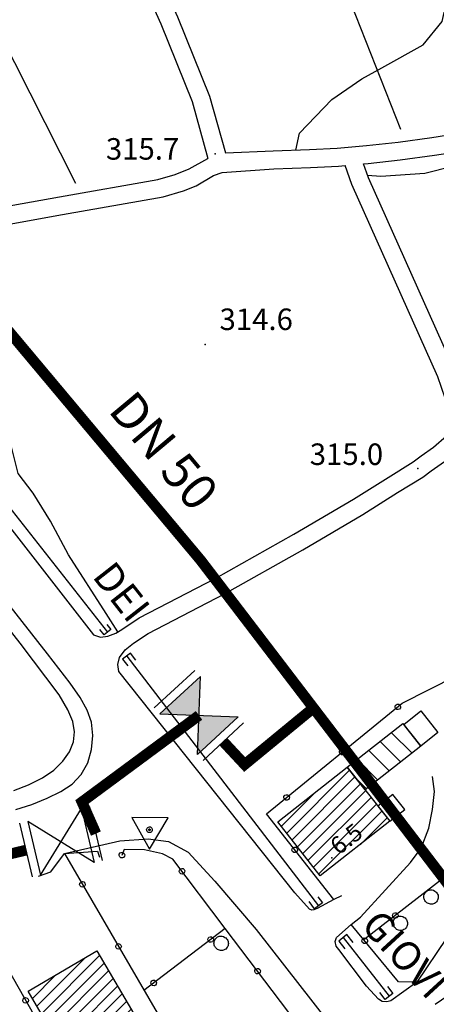
# Model space of a CAD drawing. Units: millimetres. Extents: x 13738 to 16689, y 621 to 3893.
# Drawn here: x 15071 to 15129, y 779 to 916 of the extents above; entities that cross this region are included whole.
import ezdxf

# ---------------------------------------------------------------- set-up
doc = ezdxf.new("R2010")
doc.units = ezdxf.units.MM
doc.linetypes.add('NASCOSTA', pattern=[9.525, 6.35, -3.175])
for name, color, linetype in [('8321_PQTERRA', 252, 'Continuous'), ('8324_altezza', 252, 'Continuous'), ('Base_topografica_5000', 8, 'Continuous'), ('CAMP', 253, 'Continuous'), ('Edifici', 7, 'Continuous'), ('Sarracinesca', 20, 'Continuous'), ('TESTI_1', 7, 'Continuous'), ('Tubazione_Minoprio', 74, 'NASCOSTA')]:
    doc.layers.add(name, color=color, linetype=linetype)
doc.styles.add('ARIAL', font='ARIAL.TTF')
doc.styles.add('Style00', font='Leroy', dxfattribs={"height": 0.2})

# ---------------------------------------------------------------- blocks, each defined once
blk = doc.blocks.new('q0050013')
for p, q in [((-0.194, -0.003), (-0.17, 0.098)), ((-0.17, 0.098), (-0.099, 0.169)), ((-0.099, 0.169), (-0.001, 0.195)), ((-0.001, 0.195), (0.096, 0.17)), ((0.096, 0.17), (0.169, 0.1)), ((0.169, 0.1), (0.197, -0.001)), ((-0.162, -0.108), (-0.194, -0.003)), ((-0.096, -0.171), (-0.162, -0.108)), ((0.001, -0.196), (-0.096, -0.171)), ((0.097, -0.17), (0.001, -0.196)), ((0.168, -0.1), (0.097, -0.17)), ((0.197, -0.001), (0.168, -0.1))]:
    blk.add_line(p, q)
blk = doc.blocks.new('S37')
for p, q in [((-0.99, -0.01), (-0.97, 0.17)), ((-0.97, 0.17), (-0.93, 0.33)), ((-0.93, 0.33), (-0.87, 0.47)), ((-0.87, 0.47), (-0.79, 0.6)), ((-0.79, 0.6), (-0.68, 0.71)), ((-0.68, 0.71), (-0.58, 0.8)), ((-0.58, 0.8), (-0.49, 0.87)), ((-0.49, 0.87), (-0.37, 0.93)), ((-0.37, 0.93), (-0.26, 0.97)), ((-0.26, 0.97), (-0.13, 0.99)), ((-0.13, 0.99), (-0.01, 1)), ((-0.01, 1), (0.15, 0.99)), ((0.15, 0.99), (0.35, 0.94)), ((0.35, 0.94), (0.55, 0.82)), ((0.55, 0.82), (0.68, 0.73)), ((0.68, 0.73), (0.77, 0.62)), ((0.77, 0.62), (0.87, 0.5)), ((0.87, 0.5), (0.93, 0.39)), ((0.93, 0.39), (0.99, 0.23)), ((0.99, 0.23), (1.01, 0.09)), ((1.01, 0.09), (1.03, -0.03)), ((-0.97, -0.15), (-0.99, -0.01)), ((-0.94, -0.26), (-0.97, -0.15)), ((-0.9, -0.4), (-0.94, -0.26)), ((-0.84, -0.51), (-0.9, -0.4)), ((-0.78, -0.61), (-0.84, -0.51)), ((-0.66, -0.71), (-0.78, -0.61)), ((-0.57, -0.8), (-0.66, -0.71)), ((-0.49, -0.87), (-0.57, -0.8)), ((-0.36, -0.93), (-0.49, -0.87)), ((-0.22, -0.98), (-0.36, -0.93)), ((-0.06, -1.01), (-0.22, -0.98)), ((0.07, -1.02), (-0.06, -1.01)), ((0.22, -1.01), (0.07, -1.02)), ((0.36, -0.97), (0.22, -1.01)), ((0.52, -0.89), (0.36, -0.97)), ((0.65, -0.81), (0.52, -0.89)), ((0.78, -0.68), (0.65, -0.81)), ((0.87, -0.56), (0.78, -0.68)), ((0.93, -0.45), (0.87, -0.56)), ((0.98, -0.3), (0.93, -0.45)), ((1.01, -0.17), (0.98, -0.3)), ((1.03, -0.03), (1.01, -0.17))]:
    blk.add_line(p, q)
blk = doc.blocks.new('S103')
for p, q in [((2.62, 1.66), (-2.48, 1.68)), ((-2.48, 1.68), (0.02, -2.73)), ((0.02, -2.73), (2.62, 1.66)), ((-0.4, 0), (-0.37, 0.12)), ((-0.37, 0.12), (-0.31, 0.23)), ((-0.31, 0.23), (-0.23, 0.32)), ((-0.23, 0.32), (-0.12, 0.37)), ((-0.12, 0.37), (0, 0.39)), ((-0.11, 0.02), (-0.09, 0.07)), ((-0.11, 0), (-0.11, 0.02)), ((-0.11, -0.03), (-0.11, 0)), ((-0.09, 0.07), (-0.07, 0.09)), ((-0.07, 0.09), (-0.04, 0.1)), ((-0.04, 0.1), (0, 0.11)), ((0, 0.39), (0.12, 0.38)), ((0, 0.11), (0.02, 0.11)), ((0.02, 0.11), (0.05, 0.09)), ((0.05, 0.09), (0.07, 0.07)), ((0.07, 0.07), (0.09, 0.04)), ((0.09, 0.04), (0.1, 0)), ((0.1, 0), (0.1, -0.04)), ((0.12, 0.38), (0.22, 0.32)), ((0.22, 0.32), (0.31, 0.23)), ((0.31, 0.23), (0.36, 0.12)), ((0.36, 0.12), (0.38, 0)), ((-0.39, -0.12), (-0.4, 0)), ((-0.32, -0.24), (-0.39, -0.12)), ((-0.24, -0.33), (-0.32, -0.24)), ((-0.13, -0.38), (-0.24, -0.33)), ((0, -0.41), (-0.13, -0.38)), ((-0.09, -0.07), (-0.11, -0.03)), ((-0.07, -0.09), (-0.09, -0.07)), ((-0.04, -0.11), (-0.07, -0.09)), ((0, -0.12), (-0.04, -0.11)), ((0.03, -0.11), (0, -0.12)), ((0.13, -0.39), (0, -0.41)), ((0.06, -0.09), (0.03, -0.11)), ((0.08, -0.07), (0.06, -0.09)), ((0.1, -0.04), (0.08, -0.07)), ((0.23, -0.33), (0.13, -0.39)), ((0.33, -0.23), (0.23, -0.33)), ((0.38, -0.12), (0.33, -0.23)), ((0.38, 0), (0.38, -0.12))]:
    blk.add_line(p, q)
blk = doc.blocks.new('CAMP_B3C99A11')
at = {"layer": 'CAMP'}
for p, q in [((1506076.514, 5062430.012), (1506083.135, 5062436.633)), ((1506077.14, 5062428.94), (1506085.266, 5062437.067)), ((1506077.766, 5062427.869), (1506085.892, 5062435.996)), ((1506078.392, 5062426.798), (1506086.518, 5062434.924)), ((1506075.888, 5062431.083), (1506079.051, 5062434.246)), ((1506079.017, 5062425.727), (1506087.144, 5062433.853)), ((1506079.643, 5062424.656), (1506087.77, 5062432.782)), ((1506080.269, 5062423.584), (1506088.395, 5062431.711)), ((1506080.895, 5062422.513), (1506089.021, 5062430.639)), ((1506081.521, 5062421.442), (1506089.647, 5062429.568)), ((1506088.93, 5062427.154), (1506090.273, 5062428.497)), ((1506082.147, 5062420.371), (1506088.707, 5062426.931)), ((1506085.851, 5062422.378), (1506089.334, 5062425.861)), ((1506089.932, 5062424.762), (1506089.96, 5062424.79))]:
    blk.add_line(p, q, dxfattribs=at)
blk = doc.blocks.new('CAMP_CA09C419')
at = {"layer": 'CAMP'}
for p, q in [((1506111.349, 5062454.134), (1506120.116, 5062462.901)), ((1506112.096, 5062453.184), (1506120.863, 5062461.951)), ((1506112.843, 5062452.234), (1506121.61, 5062461.001)), ((1506110.602, 5062455.084), (1506115.116, 5062459.599)), ((1506113.59, 5062451.284), (1506122.357, 5062460.051)), ((1506114.337, 5062450.334), (1506123.104, 5062459.101)), ((1506115.084, 5062449.384), (1506123.851, 5062458.151)), ((1506115.831, 5062448.434), (1506124.598, 5062457.201)), ((1506121.634, 5062452.539), (1506125.345, 5062456.251))]:
    blk.add_line(p, q, dxfattribs=at)
blk = doc.blocks.new('CAMP_3445A335')
at = {"layer": 'CAMP'}
for p, q in [((1506127.684, 5062469.228), (1506127.541, 5062469.37)), ((1506128.82, 5062465.263), (1506125.958, 5062468.125)), ((1506127.237, 5062464.018), (1506124.375, 5062466.88)), ((1506125.654, 5062462.773), (1506122.792, 5062465.635)), ((1506124.07, 5062461.528), (1506121.208, 5062464.39)), ((1506122.487, 5062460.282), (1506121.028, 5062461.742))]:
    blk.add_line(p, q, dxfattribs=at)

msp = doc.modelspace()

# ---------------------------------------------------------------- hatches: boundary and pattern name
at = {"layer": 'Sarracinesca'}
h = msp.add_hatch(color=256, dxfattribs=at)
h.paths.add_polyline_path([(15101.68, 819.23), (15096.24, 819.43), (15096.04, 813.99)])
h.paths.add_polyline_path([(15096.24, 819.43), (15096.44, 824.87), (15090.8, 819.63)])

# ---------------------------------------------------------------- linework, layer by layer
at = {"layer": '8321_PQTERRA'}
for p in [(15098.49, 897.76), (15097.1, 871.17), (15126.73, 853.86)]:
    msp.add_point(p, dxfattribs=at)
at = {"layer": '8324_altezza'}
msp.add_point((15114.74, 799.58), dxfattribs=at)
at = {"layer": 'Base_topografica_5000', "flags": 128}
for points in [[(15124.39, 901.13), (15083.24, 1005.42)], [(15057.73, 997.56), (15059.53, 993.65), (15061.77, 989.2), (15064.27, 984.44), (15066.33, 980.22), (15067.97, 976.44), (15069.53, 972.18), (15071.1, 967.33), (15073.08, 961.73), (15075.56, 955.34), (15078.8, 947.9), (15082.88, 939.32), (15087.7, 929.04), (15093.22, 916.84), (15097.69, 905.78), (15099.92, 897.9)], [(15055.55, 996.32), (15057.37, 992.39), (15059.63, 987.92), (15062.1, 983.19), (15064.11, 979.07), (15065.7, 975.38), (15067.23, 971.19), (15068.79, 966.35), (15070.79, 960.73), (15073.3, 954.27), (15076.57, 946.78), (15080.65, 938.17), (15085.46, 927.94), (15090.92, 915.88), (15095.29, 905.06), (15097.49, 897.11)], [(15079.09, 893.62), (15034.36, 982.02)], [(15109.75, 898.26), (15110.25, 900.63), (15114.76, 905.33), (15118.93, 908.18), (15121.73, 909.74), (15127.48, 912.92), (15130.13, 916.2), (15131.15, 920.8), (15131.36, 925.49), (15130.22, 930.79), (15128.52, 936.09), (15124.94, 944.13), (15122.83, 948.38), (15120.12, 951.68), (15112.03, 955.59), (15104.92, 959.75), (15099.61, 961.78), (15095.07, 962.83), (15090.22, 963.07), (15086.71, 963.29), (15081.86, 962.52), (15076.84, 962.66), (15072.65, 964.72), (15071.56, 966.03)], [(15099.92, 897.9), (15106.58, 898.15), (15111.63, 898.33), (15115.49, 898.53), (15119.6, 898.89), (15123.99, 899.39), (15128.71, 900.03), (15133.68, 900.79)], [(15119.18, 896.34), (15119.84, 896.4), (15124.29, 896.91), (15129.05, 897.56), (15134.06, 898.32)], [(15049.1, 884.68), (15055.5, 886.86), (15064.51, 889.54), (15076.77, 891.75), (15090.51, 894.18), (15092.91, 894.87), (15094.86, 895.64), (15097.49, 897.11)], [(15139.31, 897.95), (15127.7, 895.02), (15121.6, 894.59), (15119.74, 894.71)], [(15099.49, 895.13), (15106.68, 895.65), (15111.77, 895.83), (15115.67, 896.04), (15116.62, 896.12)], [(15127.22, 855.62), (15128.92, 856.82), (15130.76, 858.43), (15131.41, 859.79), (15131.06, 862.16), (15129.52, 866.66), (15117.52, 893.46), (15116.62, 896.12)], [(15128.62, 853.55), (15130.44, 854.83), (15132.7, 856.81), (15133.81, 858.85), (15133.86, 861.37), (15131.86, 867.56), (15119.85, 894.38), (15119.18, 896.34)], [(15049.94, 882.32), (15056.61, 884.68), (15065.14, 887.12), (15077.21, 889.29), (15091.22, 891.76), (15094.08, 892.59), (15095.84, 893.28), (15098.24, 894.72), (15099.49, 895.13)], [(15049.94, 882.32), (15048.74, 881.59), (15047.31, 880.26), (15046.7, 878.99), (15046.76, 877.59), (15048.04, 874.75), (15050.91, 870.01), (15081.51, 830.66), (15082.49, 830.34), (15083.55, 830.5), (15084.65, 830.9), (15085.48, 831.41)], [(15049.76, 878.98), (15051.48, 876.57), (15053.23, 873.99), (15054.32, 871.58), (15055.57, 868.05), (15057.34, 864.99), (15063.99, 855.79), (15083.47, 831.02)], [(15084.94, 831.08), (15083.28, 833.62), (15078.03, 841.81), (15075.55, 846.52), (15073.12, 850.41), (15071.01, 853.16), (15069.79, 858.19), (15068.13, 863.2), (15066.1, 865.04), (15062.55, 867.74), (15059.55, 870.01), (15055.76, 872.93), (15052.69, 874.78), (15052.32, 872.88), (15051.92, 871.23), (15047.91, 875.04)], [(15085.48, 831.41), (15087.89, 833.02), (15098.58, 838.58), (15109.45, 844.7), (15117.78, 849.57), (15122.6, 852.61), (15126.07, 854.77), (15127.22, 855.62)], [(15087.12, 829.49), (15089.17, 830.86), (15099.77, 836.38), (15110.7, 842.53), (15119.08, 847.44), (15123.93, 850.5), (15127.43, 852.67), (15128.62, 853.55)], [(15070.41, 808.94), (15072.48, 809.73), (15074.41, 810.71), (15076.01, 811.81), (15077.26, 813.03), (15078.17, 814.34), (15078.73, 815.74), (15078.89, 817.14), (15078.65, 818.56), (15077.96, 820.22), (15076.76, 822.28), (15071.31, 829.5), (15059.42, 844.68)], [(15070.7, 806.32), (15072.92, 807), (15075.09, 807.89), (15076.98, 808.82), (15078.57, 809.85), (15079.82, 811.19), (15080.72, 812.83), (15081.27, 814.67), (15081.46, 816.65), (15081.25, 818.5), (15080.65, 820.15), (15079.66, 821.91), (15078.27, 823.91), (15075.12, 828), (15069.38, 835.31)], [(15083.4, 832.09), (15083.95, 831.4), (15083.02, 830.67), (15082.42, 831.42)], [(15116.1, 794.29), (15115.02, 793.77), (15105.64, 805.7), (15124.56, 821.12), (15147.05, 832.51)], [(15115.02, 793.77), (15112.69, 792.5), (15112.25, 792.3), (15111.96, 792.29), (15111.63, 792.4), (15109.59, 794.68), (15085.04, 825.56), (15084.9, 826.52), (15085.16, 827.51), (15085.95, 828.57), (15087.12, 829.49)], [(15087.44, 827.15), (15086.68, 828.09), (15085.59, 827.26), (15086.32, 826.34)], [(15086.16, 827.7), (15112.91, 792.87)], [(15118.77, 791.29), (15125.7, 798.93), (15127.23, 800.9), (15128.26, 803.7), (15128.8, 806.3), (15129.08, 808.82), (15128.77, 810.93)], [(15147.31, 809.92), (15119.23, 788.14)], [(15077.49, 800.17), (15085.2, 801.93), (15089.15, 802.2), (15091.99, 801.84), (15094.72, 800.36), (15098.45, 796.3), (15104.19, 789.58), (15129.74, 756.86), (15130.51, 755.28), (15130.64, 754.42), (15130.25, 753.35), (15128.57, 751.89)], [(15099.88, 789.72), (15092.59, 799.4), (15091.17, 800.11), (15088.66, 800.68), (15085.82, 800.75), (15085.48, 799.89)], [(15135.34, 800.63), (15134.01, 795.93), (15132.94, 791.96), (15130.76, 788.37), (15126.61, 782.23)], [(15073.86, 797.03), (15075.6, 797.61), (15077.49, 800.17), (15099.5, 762.27)], [(15077.49, 800.17), (15082.1, 800.49), (15082.36, 799.68)], [(15081.94, 762.29), (15063.2, 795.28)], [(15112.79, 794.15), (15113.44, 793.28), (15112.36, 792.45), (15111.58, 793.47)], [(15126.61, 782.23), (15124.03, 782.26), (15117.47, 790.29), (15118.77, 791.29)], [(15128.57, 751.89), (15099.88, 789.72), (15088.57, 781.09)], [(15126.61, 782.23), (15122.99, 779.63), (15122.44, 779.47), (15121.78, 779.53), (15121.26, 779.85), (15119.6, 781.65), (15115.71, 786.77), (15115.37, 787.27), (15115.2, 787.91), (15115.39, 788.46), (15117.47, 790.29)], [(15117.72, 787.78), (15116.86, 788.86), (15115.71, 787.96), (15116.56, 786.88)], [(15116.34, 788.45), (15122.76, 780.27)], [(15129.17, 779.14), (15132.54, 781.48), (15138.73, 785.04), (15143.6, 786.69)], [(15122.53, 781.61), (15123.27, 780.67), (15122.2, 779.82), (15121.45, 780.77)]]:
    msp.add_lwpolyline(points, dxfattribs=at)
at = {"layer": 'Edifici'}
for points in [[(15129.54, 817.05), (15127.14, 815.16), (15124.77, 818.17), (15127.18, 820.06), (15129.54, 817.05)], [(15127.14, 815.16), (15119.39, 809.06), (15116.91, 812.22), (15124.66, 818.32), (15127.14, 815.16)], [(15122.83, 804.69), (15113.15, 797.08), (15107.23, 804.61), (15116.91, 812.22), (15122.83, 804.69)], [(15124.91, 806.33), (15123.28, 808.41), (15121.19, 806.77), (15122.83, 804.69), (15124.91, 806.33)], [(15082.01, 786.6), (15087.61, 777.01), (15085.76, 775.93), (15087.06, 773.71), (15079.31, 769.18), (15072.41, 780.99), (15082.01, 786.6)]]:
    msp.add_lwpolyline(points, close=True, dxfattribs=at)
at = {"layer": 'Sarracinesca'}
for p, q in [((15096.04, 813.99), (15096.44, 824.87)), ((15090.8, 819.63), (15101.68, 819.23)), ((15074.15, 797.16), (15079.86, 806.43)), ((15081.64, 798.94), (15072.37, 804.65))]:
    msp.add_line(p, q, dxfattribs=at)
for points in [[(15090.01, 820.47), (15095.65, 825.71)], [(15096.44, 824.87), (15090.8, 819.63)], [(15101.68, 819.23), (15096.04, 813.99)], [(15102.46, 818.38), (15096.82, 813.14)], [(15079.86, 806.43), (15081.64, 798.94)], [(15080.99, 806.7), (15082.76, 799.21)], [(15072.37, 804.65), (15074.15, 797.16)], [(15073.02, 796.9), (15071.25, 804.39)]]:
    msp.add_lwpolyline(points, dxfattribs=at)
at = {"layer": 'Tubazione_Minoprio', "ltscale": 1.5, "const_width": 1.5}
for points in [[(15072.13, 800.64), (14959.33, 773.87), (14898.23, 755.41), (14860.01, 746.95), (14839.53, 753.97), (14813.59, 901.57), (14891.18, 926.84), (14930.84, 944.85), (14940.37, 950.52), (14949.7, 967.33), (14946.42, 987.84), (14928.39, 1014.8), (14887.77, 1060.3), (14876.18, 1072.22), (14827.46, 1122.87), (14808.21, 1132.55)], [(14994.99, 972.59), (15045.83, 901.53), (15096.46, 841.08), (15146.35, 775.71), (15182.62, 729.26)], [(15112.19, 820.47), (15102.6, 812.58), (15099.64, 815.76)], [(15096.24, 819.43), (15096.24, 819.43), (15079.92, 807.36), (15081.87, 802.95)]]:
    msp.add_lwpolyline(points, dxfattribs=at)

# ---------------------------------------------------------------- block references
at = {"layer": 'Base_topografica_5000'}
for p, xscale, yscale, zscale, rotation in [((15123.95, 820.62), 1.999999999910404, 2, 1.999999999910404, 39.1797166917727), ((15116.2, 814.31), 1.999999999910404, 2, 1.999999999910404, 39.1797166917727), ((15108.45, 807.99), 1.999999999910404, 2, 1.999999999910404, 39.1797166917727), ((15109.58, 800.69), 2.000000000447363, 2, 2.000000000447363, 128.1824913086828), ((15085.49, 799.94), 2.000000000786789, 2.000000000931323, 2.000000000786789, 248.3555767229518), ((15093.87, 797.7), 2.000000000010331, 2, 2.000000000010331, 126.9890084080613), ((15079.99, 795.86), 1.999999999412085, 1.999999999068677, 1.999999999412085, 300.1416285469535), ((15123.6, 791.53), 2.000000000201793, 2, 2.000000000201793, 217.8022521095106), ((15097.87, 788.18), 2.000000000359506, 2, 2.000000000359506, 217.3474259061815), ((15119.34, 788.01), 1.999999999722397, 2, 1.999999999722397, 129.2174419534199), ((15085.02, 787.21), 1.999999999412085, 1.999999999068677, 1.999999999412085, 300.1416285469535), ((15104.4, 783.76), 1.999999999649373, 2, 1.999999999649373, 127.1805806961401), ((15089.92, 782.12), 2.000000000359506, 2, 2.000000000359506, 217.3474259061815), ((15072.06, 779.68), 1.99999999923384, 1.999999999068677, 1.99999999923384, 119.5962512516298)]:
    msp.add_blockref('q0050013', p, dxfattribs=dict(at, xscale=xscale, yscale=yscale, zscale=zscale, rotation=rotation))
for name, p in [('S103', (15089.34, 803.49)), ('S37', (15128.57, 794.11)), ('S37', (15124.28, 790.45)), ('S37', (15099.31, 787.66))]:
    msp.add_blockref(name, p, dxfattribs=at)
at = {"layer": 'CAMP', "color": 252}
for name in ['CAMP_3445A335', 'CAMP_CA09C419', 'CAMP_B3C99A11']:
    msp.add_blockref(name, (-1491002.88, -5061651.11), dxfattribs=at)

# ---------------------------------------------------------------- texts
at = {"layer": '8321_PQTERRA', "style": 'Style00'}
for s, p in [('315.7', (15083.26, 896.93)), ('314.6', (15099.1, 873.17)), ('315.0', (15111.68, 854.35))]:
    msp.add_text(s, height=3, dxfattribs=at).set_placement(p)
at = {"layer": '8324_altezza', "style": 'Style00'}
msp.add_text('6.5', height=2.4, rotation=38.1825, dxfattribs=at).set_placement((15115.73, 799.86))
at = {"layer": 'TESTI_1', "style": 'ARIAL'}
for s, rotation, p in [('DEI', 308.1054, (15081.24, 838.8)), ('GIOVI', 312.5864, (15118.65, 789.98))]:
    msp.add_text(s, height=4, rotation=rotation, dxfattribs=at).set_placement(p)
at = {"layer": 'Tubazione_Minoprio', "style": 'ARIAL'}
msp.add_text('DN 50', height=5, rotation=309.8999, dxfattribs=at).set_placement((15083.43, 861.92))

doc.saveas('drawing.dxf')
